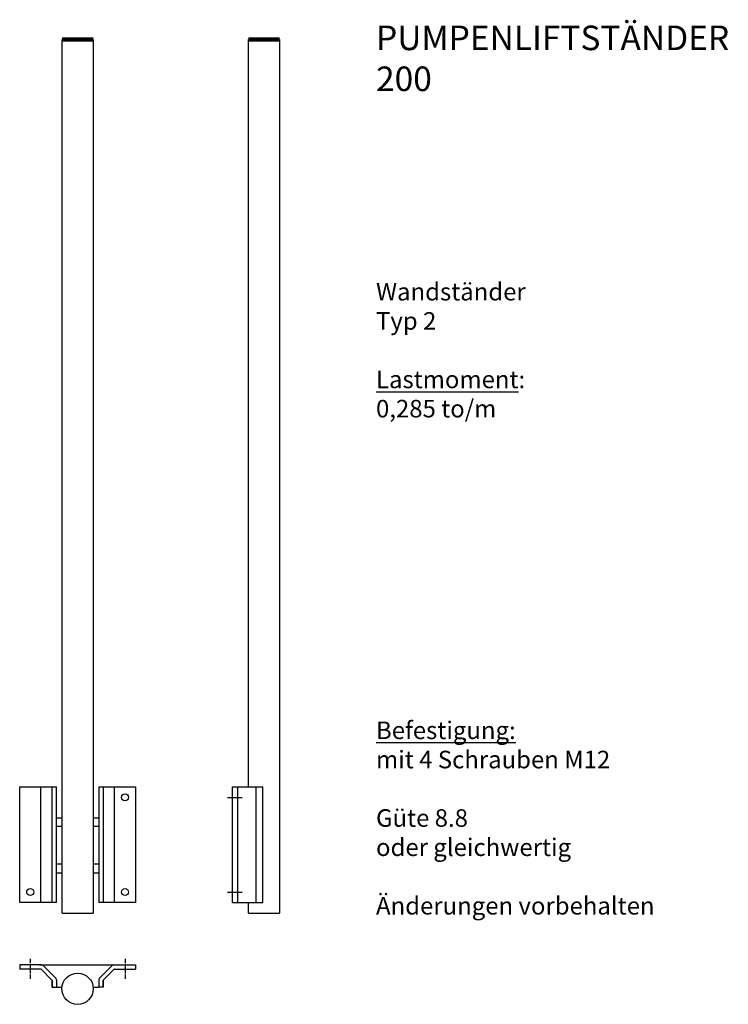
# Model space of a CAD drawing. Units: millimetres. Extents: x 533 to 2551, y -1456 to 1350.
import ezdxf

# ---------------------------------------------------------------- set-up
doc = ezdxf.new("R2010")
doc.units = ezdxf.units.MM
doc.linetypes.add('ACAD_ISO02W100', pattern=[15, 12, -3])

msp = doc.modelspace()

# ---------------------------------------------------------------- linework, layer by layer
for p, q in [((653.6, -1196.5), (653.6, 1293.5)), ((742.5, 1293.5), (742.5, -1196.5)), ((1184.5, -836.5), (1184.5, 1293.5)), ((1273.4, 1293.5), (1273.4, -1196.5)), ((533, -836.5), (637.4, -836.5)), ((533, -1166.5), (533, -836.5)), ((593.4, -1166.5), (593.4, -836.5)), ((625.4, -1166.5), (625.4, -836.5)), ((637.4, -1166.5), (637.4, -836.5)), ((758.6, -836.5), (758.6, -1166.5)), ((758.6, -836.5), (863, -836.5)), ((770.6, -836.5), (770.6, -1166.5)), ((802.7, -1166.5), (802.7, -836.5)), ((863, -836.5), (863, -1166.5)), ((1139.3, -836.5), (1225.4, -836.5)), ((1139.3, -1166.5), (1139.3, -836.5)), ((1154.3, -1166.5), (1154.3, -836.5)), ((1206.2, -1166.5), (1206.2, -836.5)), ((1225.4, -1166.5), (1225.4, -836.5)), ((637.4, -924.9), (653.6, -924.9)), ((742.5, -924.9), (758.6, -924.9)), ((653.6, -949.4), (637.4, -949.4)), ((758.6, -949.4), (742.5, -949.4)), ((653.6, -1056.8), (637.4, -1056.8)), ((758.6, -1056.8), (742.5, -1056.8)), ((637.4, -1081.3), (653.6, -1081.3)), ((742.5, -1081.3), (758.6, -1081.3)), ((637.4, -1166.5), (533, -1166.5)), ((863, -1166.5), (758.6, -1166.5)), ((1139.5, -1166.5), (1225.4, -1166.5)), ((1184.5, -1196.5), (1184.5, -1166.5)), ((653.6, -1196.5), (742.5, -1196.5)), ((1184.5, -1196.5), (1273.4, -1196.5)), ((595.1, -1344), (533, -1344)), ((533, -1344), (533, -1356)), ((589.1, -1344), (807, -1344)), ((635.1, -1380.7), (600.8, -1346.3)), ((761, -1380.7), (795.3, -1346.3)), ((801, -1344), (863, -1344)), ((863, -1344), (863, -1356)), ((592.6, -1356), (533, -1356)), ((624.9, -1387.4), (594, -1356.6)), ((771.2, -1387.4), (802.1, -1356.6)), ((803.5, -1356), (863, -1356)), ((625.4, -1388.8), (625.4, -1408)), ((625.4, -1408), (625.4, -1388.8)), ((637.4, -1386.3), (637.4, -1408)), ((758.6, -1386.3), (758.6, -1408)), ((770.6, -1408), (770.6, -1388.8)), ((770.6, -1388.8), (770.6, -1408)), ((625.4, -1408), (637.4, -1408)), ((625.4, -1408), (637.4, -1408)), ((637.4, -1408), (653.8, -1408)), ((742.3, -1408), (758.6, -1408)), ((770.6, -1408), (758.6, -1408))]:
    msp.add_line(p, q)
at = {"lineweight": 100}
for p, q in [((653.6, 1293.5), (742.5, 1293.5)), ((1184.5, 1293.5), (1273.4, 1293.5))]:
    msp.add_line(p, q, dxfattribs=at)
at = {"linetype": 'ACAD_ISO02W100'}
for p, q in [((1125.2, -866.5), (1166.9, -866.5)), ((1125.3, -1136.5), (1167, -1136.5)), ((563, -1326.9), (563, -1383.7)), ((833, -1326.9), (833, -1383.7))]:
    msp.add_line(p, q, dxfattribs=at)
for centre, radius in [((833, -866.5), 10), ((563, -1136.5), 10), ((833, -1136.5), 10), ((698, -1412), 44.5)]:
    msp.add_circle(centre, radius)
for centre, radius, start, end in [((595.1, -1352), 8, 45, 90), ((801, -1352), 8, 90, 135), ((592.6, -1358), 2, 45, 90), ((803.5, -1358), 2, 90, 135), ((623.4, -1388.8), 2, 0, 45), ((629.4, -1386.3), 8, 0, 45), ((766.6, -1386.3), 8, 135, 180), ((772.6, -1388.8), 2, 135, 180)]:
    msp.add_arc(centre, radius, start, end)

# ---------------------------------------------------------------- texts
at = {"insert": (1548, 1333.4), "char_height": 50, "width": 873.095, "attachment_point": 1}
msp.add_mtext('{\\fGaramond|b0|i0|c0|p18;\\H1.4x;PUMPENLIFTSTÄNDER \\P200\\H0.7143x;\\P\\P\\P\\P\\P\\P\\PWandständer \\PTyp 2\\P\\P\\LLastmoment\\l:\\P0,285 to/m\\P\\P\\P\\P\\P\\P\\P\\P\\P\\P\\P\\LBefestigung:\\P\\lmit 4 Schrauben M12\\P\\PGüte 8.8 \\Poder gleichwertig\\P\\PÄnderungen vorbehalten}', dxfattribs=at)

doc.saveas('drawing.dxf')
